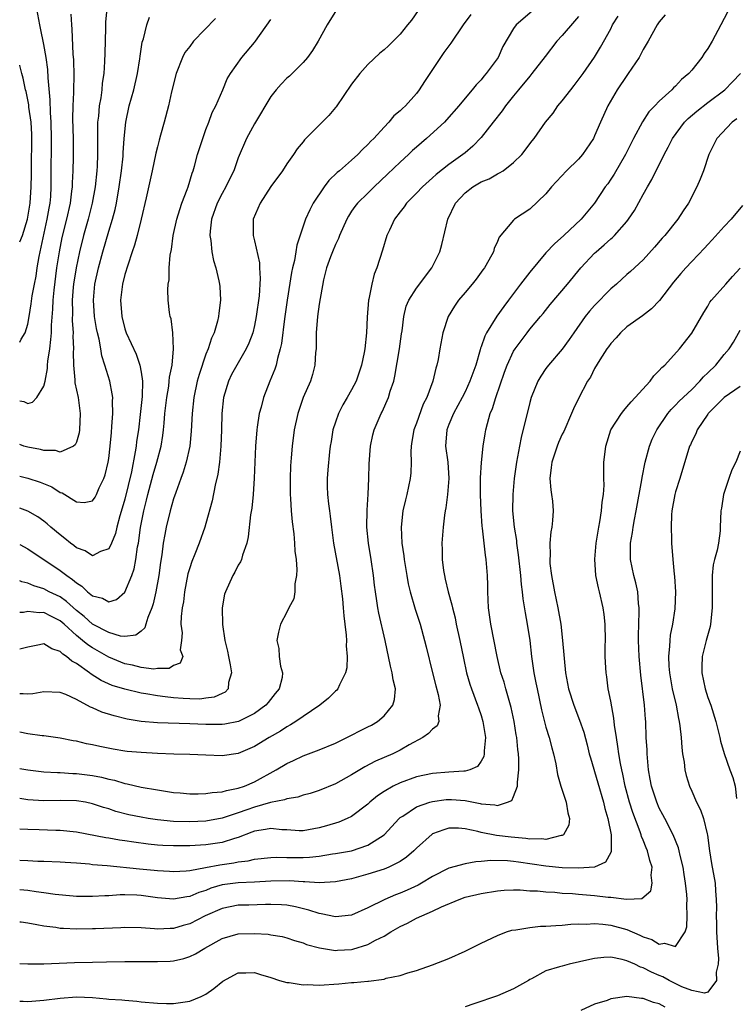
# Model space of a CAD drawing. Units: inches. Extents: x 2559000 to 2562000, y 1545000 to 1548000.
# Drawn here: x 2559000 to 2559089, y 1546380 to 1546502 of the extents above; entities that cross this region are included whole.
import ezdxf

# ---------------------------------------------------------------- set-up
doc = ezdxf.new("R2010")
doc.units = ezdxf.units.IN
doc.header["$MEASUREMENT"] = 0
doc.layers.add('LD25591545_2ft', color=9, linetype='Continuous')

msp = doc.modelspace()

# ---------------------------------------------------------------- linework, layer by layer
at = {"layer": 'LD25591545_2ft'}
for points, elevation in [([(2559010.76, 1546503), (2559010.6, 1546501.4), (2559010.6, 1546500.6), (2559010.5, 1546497.5), (2559010.48, 1546496.48), (2559010.38, 1546495), (2559010.2, 1546493.8), (2559010.14, 1546493), (2559010.01, 1546492.01), (2559009.83, 1546491), (2559009.72, 1546489.72), (2559009.62, 1546489), (2559009.62, 1546487.62), (2559009.59, 1546487), (2559009.59, 1546486.41), (2559009.62, 1546485), (2559009.57, 1546483.57), (2559009.54, 1546483), (2559009.32, 1546481), (2559008.96, 1546479), (2559008.46, 1546477), (2559007.88, 1546475), (2559007.37, 1546473), (2559006.96, 1546471), (2559006.66, 1546469), (2559006.62, 1546468.62), (2559006.49, 1546467), (2559006.52, 1546465.48), (2559006.49, 1546464.49), (2559006.61, 1546463), (2559006.58, 1546462.58), (2559006.64, 1546461), (2559006.61, 1546460.61), (2559006.64, 1546459), (2559006.82, 1546457.18), (2559006.82, 1546456.82), (2559007.22, 1546455), (2559007.48, 1546453), (2559007.4, 1546451), (2559007.36, 1546450.64), (2559007, 1546449.49), (2559006.86, 1546449.14), (2559006.65, 1546449), (2559005, 1546448.25), (2559004.43, 1546448.43), (2559003, 1546448.45), (2559002.57, 1546448.57), (2559001, 1546448.85), (2559000.51, 1546449), (2559000, 1546449.18)], 7380), ([(2559000, 1546461.83), (2559000.18, 1546462.18), (2559000.68, 1546463), (2559001, 1546464.05), (2559001.15, 1546465), (2559001.42, 1546466.58), (2559001.54, 1546467.54), (2559001.82, 1546469), (2559002.02, 1546469.98), (2559002.17, 1546471), (2559002.42, 1546472.42), (2559003.41, 1546477), (2559003.63, 1546478.37), (2559003.76, 1546479), (2559003.83, 1546479.83), (2559003.89, 1546481), (2559003.89, 1546482.12), (2559003.93, 1546487), (2559003.88, 1546489), (2559003.79, 1546490.21), (2559003.76, 1546491.76), (2559003.53, 1546494.47), (2559003.49, 1546495.49), (2559003.28, 1546497), (2559003, 1546498.59), (2559002.59, 1546500.59), (2559002.48, 1546501), (2559002.1, 1546503)], 7376), ([(2559039.13, 1546502.87), (2559037.96, 1546501), (2559036.87, 1546499), (2559036.15, 1546497.85), (2559035.56, 1546497), (2559035, 1546496.37), (2559033.65, 1546495), (2559033.31, 1546494.69), (2559033, 1546494.45), (2559032.29, 1546493.71), (2559031.66, 1546493), (2559031, 1546492.15), (2559029, 1546488.78), (2559028.02, 1546487), (2559027, 1546484.59), (2559026.44, 1546483), (2559025.95, 1546482.05), (2559025.46, 1546481), (2559025, 1546480.21), (2559024.38, 1546479), (2559023.68, 1546477), (2559023.52, 1546475.52), (2559023.5, 1546475), (2559023.62, 1546474.38), (2559023.74, 1546473), (2559023.93, 1546471.93), (2559024.22, 1546471), (2559024.59, 1546469.41), (2559024.67, 1546469), (2559024.7, 1546468.7), (2559024.8, 1546467), (2559024.59, 1546465.41), (2559024.56, 1546465), (2559024.43, 1546464.43), (2559024.01, 1546463), (2559023.68, 1546462.32), (2559023.27, 1546461), (2559023, 1546460.35), (2559022.16, 1546457.84), (2559021.94, 1546457), (2559021.51, 1546455), (2559021.29, 1546453), (2559021.18, 1546450.82), (2559021.01, 1546449), (2559020.57, 1546447), (2559020.21, 1546445.79), (2559019.9, 1546445), (2559019.27, 1546443.27), (2559019, 1546442.48), (2559018.58, 1546441), (2559018.1, 1546439), (2559017.91, 1546438.09), (2559017.73, 1546437), (2559017.56, 1546435.56), (2559017.4, 1546434.6), (2559017.19, 1546433), (2559016.82, 1546431), (2559016.49, 1546429.51), (2559016.31, 1546429), (2559015.82, 1546427.82), (2559015.58, 1546427), (2559015.44, 1546426.56), (2559015, 1546426.15), (2559014.36, 1546425.64), (2559013, 1546425.48), (2559012.47, 1546425.53), (2559011, 1546425.98), (2559009, 1546427.02), (2559007.95, 1546427.95), (2559007, 1546428.71), (2559005.8, 1546429.8), (2559005, 1546430.36), (2559003.66, 1546431), (2559003, 1546431.37), (2559001.73, 1546431.73), (2559001, 1546432.08), (2559000.25, 1546432.25), (2559000, 1546432.37)], 7388), ([(2559049.2, 1546502.8), (2559048.4, 1546501.6), (2559047.89, 1546501), (2559047, 1546499.87), (2559045.56, 1546498.44), (2559045, 1546497.93), (2559044.49, 1546497.51), (2559043, 1546496.14), (2559042, 1546495), (2559041, 1546493.71), (2559039.1, 1546490.9), (2559039, 1546490.79), (2559038.17, 1546489.83), (2559037, 1546488.63), (2559035.19, 1546486.81), (2559035, 1546486.56), (2559034.29, 1546485.71), (2559033.82, 1546485), (2559033, 1546483.86), (2559032.45, 1546483), (2559031, 1546481.05), (2559029.69, 1546479), (2559028.83, 1546477), (2559028.83, 1546475), (2559029, 1546474.35), (2559029.62, 1546471.62), (2559029.62, 1546471), (2559029.7, 1546469.7), (2559029.56, 1546467.56), (2559029.22, 1546465), (2559029, 1546463.89), (2559028.79, 1546463), (2559028.31, 1546461.69), (2559027.99, 1546461), (2559026.83, 1546459), (2559026.18, 1546457.82), (2559025.78, 1546457), (2559025.17, 1546455), (2559024.97, 1546453), (2559024.93, 1546451), (2559024.86, 1546449), (2559024.67, 1546447), (2559024.48, 1546445.52), (2559024.15, 1546444.15), (2559023.78, 1546442.22), (2559023, 1546439.44), (2559022.87, 1546439), (2559022.18, 1546437), (2559021.65, 1546435.65), (2559021.25, 1546434.75), (2559021, 1546433.98), (2559020.78, 1546433.22), (2559020.36, 1546431), (2559020.22, 1546429.78), (2559020.08, 1546429), (2559019.95, 1546427.95), (2559019.92, 1546427), (2559020.06, 1546425.94), (2559020, 1546425), (2559019.84, 1546423.84), (2559020.13, 1546423), (2559019.82, 1546422.18), (2559019, 1546421.91), (2559018.48, 1546421.52), (2559017, 1546421.52), (2559016.56, 1546421.44), (2559015, 1546421.65), (2559013.94, 1546421.94), (2559013, 1546422.09), (2559011, 1546422.92), (2559009, 1546424.06), (2559008.43, 1546424.43), (2559007.75, 1546425), (2559007, 1546425.59), (2559005.48, 1546427), (2559005, 1546427.42), (2559003.93, 1546427.93), (2559003, 1546428.44), (2559002.41, 1546428.4), (2559001, 1546428.57), (2559000.46, 1546428.46), (2559000, 1546428.44)], 7390), ([(2559063.29, 1546502.71), (2559061.32, 1546501), (2559061, 1546500.57), (2559059.67, 1546498.33), (2559059.08, 1546497), (2559057.62, 1546495), (2559057.32, 1546494.68), (2559057, 1546494.24), (2559056.38, 1546493.62), (2559055.9, 1546493), (2559055, 1546491.95), (2559054.24, 1546491), (2559052.73, 1546489.27), (2559052.47, 1546489), (2559050.23, 1546487), (2559049, 1546485.93), (2559048.51, 1546485.49), (2559048.02, 1546485), (2559047, 1546484.07), (2559045.43, 1546482.57), (2559043.76, 1546481), (2559043, 1546480.24), (2559041.72, 1546479), (2559041.41, 1546478.59), (2559041, 1546477.99), (2559040.61, 1546477.39), (2559040.41, 1546477), (2559039.51, 1546475), (2559039.37, 1546474.63), (2559039, 1546473.88), (2559038.62, 1546473), (2559038.38, 1546472.38), (2559037.9, 1546471), (2559037.53, 1546469.53), (2559037, 1546466.51), (2559036.8, 1546465), (2559036.63, 1546463), (2559036.62, 1546461.38), (2559036.6, 1546461), (2559036.55, 1546460.55), (2559036.47, 1546459), (2559036.16, 1546457.84), (2559035.91, 1546457), (2559035.02, 1546454.98), (2559034.5, 1546453.5), (2559034.34, 1546453), (2559033.9, 1546451), (2559033.64, 1546449), (2559033.53, 1546447.53), (2559033.45, 1546446.55), (2559033.41, 1546445), (2559033.42, 1546443), (2559033.46, 1546442.54), (2559033.54, 1546441), (2559033.65, 1546439.65), (2559033.86, 1546438.14), (2559033.96, 1546437), (2559034, 1546436), (2559034.13, 1546435), (2559034.24, 1546433.76), (2559034.2, 1546433), (2559033.98, 1546431.98), (2559033.99, 1546431), (2559033.86, 1546430.14), (2559033.24, 1546429), (2559033, 1546428.49), (2559032.23, 1546427), (2559031.98, 1546426.02), (2559031.76, 1546425), (2559031.99, 1546423.99), (2559032.05, 1546423), (2559032.2, 1546421.8), (2559032.47, 1546421), (2559032.42, 1546420.42), (2559032.05, 1546419), (2559031.56, 1546418.44), (2559030.67, 1546417.33), (2559030.42, 1546417), (2559029, 1546415.99), (2559027.01, 1546414.99), (2559025.34, 1546414.66), (2559025, 1546414.62), (2559023, 1546414.62), (2559021, 1546414.7), (2559017, 1546414.8), (2559014.99, 1546414.99), (2559013.29, 1546415.29), (2559011.68, 1546415.68), (2559010.15, 1546416.15), (2559009, 1546416.67), (2559008.75, 1546416.75), (2559007, 1546417.7), (2559005.68, 1546418.32), (2559005, 1546418.58), (2559003, 1546418.65), (2559001.62, 1546418.38), (2559001, 1546418.35), (2559000.41, 1546418.41), (2559000, 1546418.41)], 7394), ([(2559087.43, 1546502.57), (2559086.58, 1546501), (2559085.51, 1546499), (2559085, 1546498.11), (2559084.54, 1546497.46), (2559084.23, 1546497), (2559083, 1546495.43), (2559082.64, 1546495), (2559081.73, 1546494.27), (2559081, 1546493.43), (2559080.77, 1546493.23), (2559080.56, 1546493), (2559079, 1546491.59), (2559078.45, 1546491), (2559077.71, 1546490.29), (2559076.94, 1546489.06), (2559075.83, 1546487), (2559074.83, 1546485), (2559073.41, 1546482.59), (2559073, 1546481.94), (2559072.62, 1546481.38), (2559072.32, 1546481), (2559071, 1546479), (2559069.36, 1546477), (2559067.21, 1546475), (2559066.04, 1546473.96), (2559065, 1546472.85), (2559063, 1546470.49), (2559061.85, 1546469), (2559060.36, 1546467), (2559059.78, 1546466.22), (2559058.94, 1546465.06), (2559057.66, 1546463), (2559057.43, 1546462.57), (2559057, 1546461.24), (2559056.93, 1546461.07), (2559056.89, 1546460.89), (2559056.32, 1546459), (2559055.6, 1546457), (2559055, 1546455.7), (2559054.65, 1546455), (2559053.56, 1546453), (2559053, 1546451.68), (2559052.74, 1546451), (2559052.59, 1546449), (2559052.87, 1546447), (2559053.01, 1546445), (2559052.85, 1546443), (2559052.65, 1546441.35), (2559052.56, 1546441), (2559052.48, 1546440.48), (2559052.3, 1546439), (2559052.15, 1546437), (2559052.18, 1546436.18), (2559052.18, 1546435), (2559052.35, 1546433.65), (2559052.45, 1546433), (2559052.57, 1546432.57), (2559052.92, 1546431), (2559053.38, 1546429.38), (2559053.44, 1546429), (2559053.77, 1546427.77), (2559053.92, 1546427), (2559054.36, 1546425), (2559054.81, 1546422.81), (2559055.2, 1546421), (2559055.6, 1546419.6), (2559055.8, 1546419), (2559056.56, 1546417), (2559056.66, 1546416.66), (2559057, 1546415.71), (2559057.22, 1546415), (2559057.52, 1546413), (2559057.37, 1546411.37), (2559057.38, 1546411), (2559057.33, 1546410.67), (2559057, 1546410.08), (2559056.56, 1546409.44), (2559055.58, 1546409), (2559055, 1546408.84), (2559054.85, 1546408.85), (2559053, 1546408.74), (2559051, 1546408.58), (2559049, 1546408.14), (2559047, 1546407.42), (2559046.12, 1546407), (2559045, 1546406.34), (2559044.2, 1546405.8), (2559043.25, 1546405), (2559043, 1546404.76), (2559041, 1546403.26), (2559040.46, 1546403), (2559039.43, 1546402.57), (2559037.91, 1546402.09), (2559037, 1546401.85), (2559035, 1546401.5), (2559034.5, 1546401.5), (2559033, 1546401.61), (2559032.38, 1546401.62), (2559031, 1546401.78), (2559030.37, 1546401.63), (2559029, 1546401.45), (2559028.69, 1546401.31), (2559027, 1546400.67), (2559026.55, 1546400.55), (2559025, 1546400.05), (2559023, 1546399.76), (2559021, 1546399.63), (2559019, 1546399.61), (2559017.68, 1546399.68), (2559017, 1546399.73), (2559015.85, 1546399.85), (2559014.09, 1546400.09), (2559013, 1546400.26), (2559012.34, 1546400.34), (2559011, 1546400.57), (2559010.62, 1546400.62), (2559007, 1546401.32), (2559005, 1546401.54), (2559004.46, 1546401.54), (2559002.39, 1546401.61), (2559001, 1546401.63), (2559000, 1546401.69)], 7402), ([(2559000, 1546454.59), (2559000.5, 1546454.5), (2559001, 1546454.27), (2559001.6, 1546454.4), (2559002.11, 1546455), (2559003, 1546456.4), (2559003.14, 1546457), (2559003.44, 1546458.56), (2559003.45, 1546459), (2559003.49, 1546459.49), (2559003.72, 1546461), (2559003.86, 1546462.14), (2559003.91, 1546463), (2559003.92, 1546463.92), (2559004.09, 1546465.91), (2559004.14, 1546467), (2559004.25, 1546468.25), (2559004.6, 1546471), (2559004.91, 1546473), (2559005.26, 1546474.74), (2559005.83, 1546477), (2559006.26, 1546479), (2559006.45, 1546480.46), (2559006.51, 1546481), (2559006.51, 1546481.49), (2559006.62, 1546483), (2559006.66, 1546484.66), (2559006.63, 1546487), (2559006.57, 1546489.43), (2559006.6, 1546491), (2559006.67, 1546492.67), (2559006.67, 1546493), (2559006.71, 1546494.71), (2559006.68, 1546496.68), (2559006.61, 1546497.39), (2559006.49, 1546500.49), (2559006.42, 1546501), (2559006.35, 1546502.35)], 7378), ([(2559055.7, 1546502.3), (2559054.76, 1546501), (2559053.24, 1546498.76), (2559052.4, 1546497.6), (2559049.98, 1546494.02), (2559049.35, 1546493), (2559049, 1546492.53), (2559047.64, 1546491), (2559047.3, 1546490.7), (2559047, 1546490.38), (2559046.23, 1546489.77), (2559045.6, 1546489), (2559045, 1546488.4), (2559043.72, 1546487), (2559043.35, 1546486.65), (2559043, 1546486.25), (2559042.36, 1546485.64), (2559041.78, 1546485), (2559041, 1546484.31), (2559039.49, 1546483), (2559039.21, 1546482.79), (2559038.19, 1546481.81), (2559037.59, 1546481), (2559036.25, 1546479), (2559035.82, 1546478.18), (2559035.31, 1546477), (2559034.21, 1546473.79), (2559034.11, 1546473), (2559033.93, 1546471.93), (2559033.69, 1546471), (2559033.57, 1546470.43), (2559033.04, 1546467), (2559032.72, 1546464.72), (2559032.35, 1546461.65), (2559032.19, 1546461), (2559031.83, 1546459.83), (2559031.66, 1546459), (2559031.51, 1546458.49), (2559030.9, 1546457), (2559030.12, 1546455), (2559029.82, 1546453.82), (2559029.58, 1546453), (2559029.34, 1546451.34), (2559029.27, 1546451), (2559029.12, 1546449), (2559028.98, 1546445.02), (2559028.84, 1546443), (2559028.66, 1546441.34), (2559028.52, 1546440.52), (2559028.23, 1546437.77), (2559028.05, 1546437), (2559027.52, 1546435.52), (2559027.39, 1546435), (2559027.28, 1546434.72), (2559027, 1546434.27), (2559026.59, 1546433.41), (2559026.33, 1546433), (2559025.4, 1546431), (2559025.31, 1546430.69), (2559025, 1546429.03), (2559025.04, 1546426.96), (2559025.35, 1546425), (2559025.68, 1546423.68), (2559025.77, 1546423), (2559026, 1546422), (2559026.16, 1546421), (2559025.78, 1546419.78), (2559025.76, 1546419), (2559025.38, 1546418.62), (2559025, 1546418.46), (2559024.02, 1546417.98), (2559023, 1546417.87), (2559022.24, 1546417.76), (2559021, 1546417.78), (2559020.18, 1546417.82), (2559019, 1546417.91), (2559017.96, 1546418.04), (2559017, 1546418.14), (2559015.6, 1546418.4), (2559015, 1546418.49), (2559013, 1546418.96), (2559011.44, 1546419.44), (2559010.06, 1546420.06), (2559008.83, 1546420.83), (2559008.62, 1546421), (2559007, 1546422.14), (2559006.43, 1546422.43), (2559005.79, 1546423), (2559005.31, 1546423.31), (2559005, 1546423.63), (2559003.96, 1546423.96), (2559003, 1546424.59), (2559002.46, 1546424.46), (2559001, 1546424.17), (2559000, 1546423.9)], 7392), ([(2559079.74, 1546502.26), (2559079, 1546501.38), (2559078.74, 1546501), (2559077.62, 1546499), (2559077, 1546497.97), (2559076.5, 1546497), (2559075.17, 1546495), (2559075, 1546494.77), (2559073.81, 1546493), (2559072.62, 1546491), (2559071.72, 1546489), (2559071, 1546487.32), (2559070.85, 1546487), (2559069.5, 1546485), (2559069, 1546484.45), (2559067.54, 1546483), (2559066.31, 1546481.69), (2559065.69, 1546481), (2559065, 1546480.13), (2559063, 1546478.27), (2559061.12, 1546477), (2559061, 1546476.88), (2559059.21, 1546474.79), (2559059, 1546474.26), (2559058.61, 1546473.39), (2559058.51, 1546473), (2559057.94, 1546471.94), (2559057.4, 1546471), (2559057.22, 1546470.78), (2559056.38, 1546469.62), (2559055.89, 1546469), (2559055, 1546467.98), (2559054.19, 1546467), (2559053.71, 1546466.29), (2559052.92, 1546465), (2559052.26, 1546463), (2559051.89, 1546461), (2559051.69, 1546459.69), (2559051.54, 1546459), (2559051.39, 1546458.61), (2559051.03, 1546457), (2559050.28, 1546455), (2559049.84, 1546454.16), (2559049, 1546451.83), (2559048.68, 1546451), (2559048.45, 1546449.55), (2559048.33, 1546449), (2559048.29, 1546448.29), (2559048.34, 1546447), (2559048.29, 1546445.71), (2559048.23, 1546445), (2559047.8, 1546443), (2559047.64, 1546442.36), (2559047.34, 1546441), (2559047.12, 1546439), (2559047.21, 1546437), (2559047.44, 1546435.44), (2559047.47, 1546435), (2559047.8, 1546433), (2559047.99, 1546431.99), (2559048.22, 1546431), (2559048.85, 1546428.85), (2559049.45, 1546427), (2559050.01, 1546425), (2559050.19, 1546424.19), (2559050.98, 1546420.98), (2559051.38, 1546419.38), (2559051.68, 1546418.32), (2559051.92, 1546417), (2559051.68, 1546415.68), (2559051.77, 1546415), (2559051.55, 1546414.45), (2559051, 1546414.05), (2559050.51, 1546413.49), (2559049.78, 1546413), (2559048.1, 1546412.1), (2559047, 1546411.46), (2559046.09, 1546411), (2559043.93, 1546410.07), (2559042.62, 1546409.38), (2559041, 1546408.39), (2559039, 1546407.28), (2559037, 1546406.47), (2559035.89, 1546406.11), (2559035, 1546405.88), (2559034.36, 1546405.64), (2559033, 1546405.43), (2559032.7, 1546405.3), (2559030.97, 1546404.97), (2559029, 1546404.42), (2559028.07, 1546404.07), (2559027, 1546403.7), (2559025, 1546403.03), (2559023, 1546402.69), (2559021, 1546402.58), (2559019, 1546402.62), (2559017, 1546402.83), (2559015.87, 1546403), (2559015, 1546403.15), (2559013.47, 1546403.47), (2559011.88, 1546403.88), (2559011, 1546404.18), (2559010.36, 1546404.36), (2559009, 1546404.83), (2559008.13, 1546405), (2559007, 1546405.19), (2559005, 1546405.24), (2559003, 1546405.2), (2559001, 1546405.31), (2559000, 1546405.47)], 7400), ([(2559000, 1546409.19), (2559001, 1546409), (2559003, 1546408.78), (2559004.67, 1546408.67), (2559005, 1546408.67), (2559006.58, 1546408.58), (2559007, 1546408.58), (2559009, 1546408.33), (2559010.11, 1546408.11), (2559011, 1546407.86), (2559011.73, 1546407.73), (2559013, 1546407.31), (2559013.28, 1546407.28), (2559015, 1546406.88), (2559017, 1546406.54), (2559019, 1546406.23), (2559019.83, 1546406.17), (2559021, 1546406.05), (2559022.04, 1546406.04), (2559023, 1546406.09), (2559023.78, 1546406.22), (2559025, 1546406.31), (2559025.53, 1546406.47), (2559027, 1546406.75), (2559027.75, 1546407), (2559029, 1546407.53), (2559031.68, 1546409), (2559033, 1546409.81), (2559033.83, 1546410.17), (2559035, 1546410.74), (2559037, 1546411.48), (2559039, 1546412.31), (2559040.41, 1546413), (2559041, 1546413.29), (2559042.11, 1546413.89), (2559043, 1546414.32), (2559043.45, 1546414.55), (2559044.2, 1546415), (2559045, 1546415.69), (2559046.09, 1546417), (2559046.29, 1546417.71), (2559046.41, 1546419), (2559046.13, 1546420.13), (2559046.02, 1546421), (2559045.81, 1546421.81), (2559045.13, 1546425), (2559044.37, 1546428.37), (2559044.25, 1546429), (2559044.13, 1546429.87), (2559043.94, 1546431), (2559043.83, 1546431.83), (2559043.71, 1546433), (2559043.42, 1546435), (2559043.07, 1546437), (2559042.88, 1546439), (2559042.91, 1546441.09), (2559043.04, 1546443.04), (2559043.13, 1546445), (2559043.18, 1546446.82), (2559043.34, 1546449), (2559043.62, 1546450.38), (2559043.77, 1546451), (2559044.63, 1546453), (2559044.77, 1546453.23), (2559045.56, 1546455), (2559045.77, 1546455.77), (2559046.19, 1546457), (2559046.35, 1546457.65), (2559046.9, 1546461), (2559047.16, 1546462.84), (2559047.24, 1546463.24), (2559047.45, 1546465), (2559047.74, 1546466.26), (2559048.06, 1546467), (2559049, 1546468.51), (2559050.9, 1546471), (2559051.88, 1546473), (2559052.12, 1546473.88), (2559052.89, 1546477), (2559053.84, 1546479), (2559055, 1546480.26), (2559055.96, 1546481), (2559057, 1546481.62), (2559057.98, 1546482.02), (2559059, 1546482.62), (2559059.27, 1546482.73), (2559059.7, 1546483), (2559061, 1546484.02), (2559062.02, 1546485), (2559063.29, 1546486.71), (2559063.53, 1546487), (2559064.93, 1546489), (2559065.87, 1546490.13), (2559066.45, 1546491), (2559067, 1546491.63), (2559068.06, 1546493), (2559068.48, 1546493.52), (2559069.58, 1546495), (2559070.99, 1546497.01), (2559071.75, 1546498.25), (2559073, 1546500.54), (2559073.22, 1546501), (2559073.9, 1546502.1)], 7398), ([(2559069, 1546502.04), (2559068.53, 1546501.47), (2559067, 1546499.69), (2559066.34, 1546499), (2559064.88, 1546497.12), (2559063.27, 1546495), (2559063, 1546494.7), (2559061.62, 1546493), (2559061, 1546492.27), (2559060, 1546491), (2559059.59, 1546490.41), (2559058.46, 1546489), (2559057, 1546487.11), (2559055.97, 1546486.03), (2559055, 1546485.23), (2559054.72, 1546485), (2559053, 1546483.78), (2559051.45, 1546482.55), (2559051, 1546482.13), (2559049.74, 1546481), (2559049, 1546480.22), (2559047.79, 1546479), (2559047.47, 1546478.53), (2559047, 1546477.93), (2559046.31, 1546477), (2559045.66, 1546475.66), (2559045.36, 1546475), (2559044.82, 1546473.18), (2559044.12, 1546471), (2559043.76, 1546470.24), (2559043.48, 1546469), (2559043.13, 1546467.13), (2559043.09, 1546467), (2559042.91, 1546464.91), (2559042.82, 1546463), (2559042.62, 1546461), (2559042.55, 1546460.55), (2559042.23, 1546459), (2559041.55, 1546457), (2559041, 1546455.96), (2559040.46, 1546455), (2559039.92, 1546454.08), (2559039.37, 1546453), (2559039, 1546451.95), (2559038.69, 1546451), (2559038.45, 1546449.55), (2559038.36, 1546449), (2559038.28, 1546448.28), (2559038.06, 1546446.06), (2559037.99, 1546445), (2559037.99, 1546443.99), (2559038.01, 1546443), (2559038.14, 1546441.86), (2559038.25, 1546441), (2559038.36, 1546440.36), (2559038.51, 1546439), (2559038.77, 1546437), (2559039.5, 1546433), (2559039.68, 1546431.68), (2559039.87, 1546430.13), (2559039.97, 1546429), (2559040.03, 1546428.03), (2559040.17, 1546427), (2559040.34, 1546425.66), (2559040.35, 1546425), (2559040.32, 1546424.32), (2559040.44, 1546423), (2559040.4, 1546421.6), (2559040.26, 1546421), (2559039.5, 1546419.5), (2559039.3, 1546419), (2559039.16, 1546418.84), (2559039, 1546418.71), (2559038.15, 1546417.85), (2559037.06, 1546417), (2559035, 1546415.62), (2559034.11, 1546415), (2559033.44, 1546414.56), (2559033, 1546414.34), (2559032.2, 1546413.8), (2559030.8, 1546413), (2559029, 1546411.89), (2559027, 1546411.05), (2559025, 1546410.75), (2559023, 1546410.81), (2559021, 1546410.9), (2559019.04, 1546410.96), (2559017, 1546411.04), (2559015, 1546411.14), (2559013.28, 1546411.28), (2559013, 1546411.32), (2559011.55, 1546411.55), (2559009.89, 1546411.89), (2559009, 1546412.11), (2559008.24, 1546412.24), (2559007, 1546412.55), (2559006.6, 1546412.6), (2559005, 1546412.92), (2559003, 1546413.22), (2559002.77, 1546413.23), (2559001, 1546413.47), (2559000, 1546413.65)], 7396), ([(2559000, 1546445.27), (2559001, 1546445.04), (2559002.54, 1546444.54), (2559003.96, 1546443.96), (2559005, 1546443.28), (2559005.23, 1546443.23), (2559007, 1546442.1), (2559007.97, 1546442.03), (2559009, 1546442.24), (2559009.31, 1546442.69), (2559009.47, 1546443), (2559009.82, 1546443.82), (2559010.4, 1546445), (2559010.57, 1546445.43), (2559010.93, 1546447), (2559011, 1546447.47), (2559011.18, 1546449), (2559011.32, 1546450.68), (2559011.4, 1546451.4), (2559011.5, 1546453), (2559011.46, 1546454.54), (2559011.49, 1546455), (2559011.44, 1546455.44), (2559011.13, 1546457), (2559010.53, 1546459), (2559010.16, 1546460.16), (2559010.03, 1546461), (2559009.81, 1546462.19), (2559009.6, 1546463), (2559009.5, 1546463.5), (2559009.24, 1546465), (2559009.1, 1546467), (2559009.3, 1546469), (2559009.73, 1546471), (2559010.25, 1546473), (2559011, 1546475.53), (2559011.47, 1546477), (2559011.79, 1546478.21), (2559011.95, 1546479), (2559012.3, 1546481), (2559012.59, 1546483), (2559012.78, 1546484.78), (2559012.79, 1546485.21), (2559012.91, 1546487), (2559013.11, 1546489), (2559013.54, 1546491), (2559014.08, 1546493), (2559014.53, 1546495), (2559014.84, 1546496.84), (2559014.87, 1546497.13), (2559015.13, 1546498.87), (2559015.28, 1546499.28), (2559015.71, 1546501), (2559016.05, 1546501.95)], 7382), ([(2559024.19, 1546501.81), (2559021.47, 1546499), (2559021, 1546498.36), (2559020.41, 1546497.59), (2559020.1, 1546497), (2559019.32, 1546495), (2559018.75, 1546492.75), (2559018.36, 1546491), (2559017.84, 1546489), (2559017.39, 1546487.39), (2559017.21, 1546486.79), (2559017, 1546485.96), (2559016.82, 1546485.18), (2559016.38, 1546483), (2559015.64, 1546479.64), (2559015.01, 1546477), (2559014.51, 1546475), (2559014.19, 1546473.81), (2559013.9, 1546473), (2559013.34, 1546471.34), (2559013, 1546470.2), (2559012.7, 1546469), (2559012.46, 1546467), (2559012.61, 1546465), (2559013, 1546463.49), (2559013.17, 1546463), (2559014.37, 1546460.36), (2559014.84, 1546459), (2559015, 1546458.13), (2559015.16, 1546457), (2559015.12, 1546455.12), (2559014.88, 1546452.88), (2559014.66, 1546451), (2559014.44, 1546449.56), (2559014.38, 1546449), (2559014.28, 1546448.28), (2559013.8, 1546445.8), (2559013, 1546442.46), (2559012.67, 1546441.33), (2559012.37, 1546440.37), (2559012.01, 1546439), (2559011.82, 1546438.18), (2559011.32, 1546437), (2559011, 1546436.32), (2559009.99, 1546435.99), (2559009, 1546435.46), (2559008.07, 1546436.07), (2559007, 1546436.45), (2559006.7, 1546436.7), (2559006.28, 1546437), (2559005.59, 1546437.59), (2559005, 1546438.03), (2559003.85, 1546439), (2559003.4, 1546439.4), (2559003, 1546439.72), (2559002.25, 1546440.25), (2559001, 1546440.94), (2559000, 1546441.31)], 7384), ([(2559000, 1546436.86), (2559001, 1546436.31), (2559001.79, 1546435.79), (2559003, 1546435), (2559005, 1546433.65), (2559005.82, 1546433), (2559006.53, 1546432.53), (2559007, 1546432.1), (2559007.69, 1546431.69), (2559008.38, 1546431), (2559009, 1546430.49), (2559010.22, 1546430.22), (2559011, 1546429.78), (2559011.95, 1546430.05), (2559013, 1546430.95), (2559013.86, 1546433), (2559014.15, 1546433.85), (2559014.36, 1546435), (2559014.57, 1546436.57), (2559014.66, 1546437), (2559014.93, 1546438.93), (2559015.33, 1546441), (2559015.67, 1546442.33), (2559015.82, 1546443), (2559016.5, 1546445.5), (2559016.93, 1546447), (2559017.47, 1546449), (2559017.69, 1546450.31), (2559017.78, 1546451), (2559017.83, 1546451.83), (2559017.94, 1546453), (2559018.16, 1546455), (2559018.41, 1546456.41), (2559018.48, 1546457), (2559018.5, 1546457.5), (2559018.82, 1546459), (2559019.01, 1546461), (2559018.92, 1546463), (2559018.71, 1546464.71), (2559018.59, 1546465), (2559018.51, 1546465.49), (2559018.33, 1546467), (2559018.28, 1546468.28), (2559018.34, 1546469), (2559018.46, 1546469.54), (2559018.48, 1546471), (2559018.59, 1546472.59), (2559018.73, 1546473.27), (2559018.95, 1546475), (2559019.39, 1546477), (2559019.77, 1546478.23), (2559020.04, 1546479), (2559020.68, 1546480.68), (2559020.79, 1546481), (2559021.29, 1546482.71), (2559021.41, 1546483), (2559021.58, 1546483.58), (2559021.96, 1546485), (2559022.6, 1546487), (2559023, 1546488.09), (2559023.36, 1546489), (2559023.79, 1546490.21), (2559024.22, 1546491), (2559025.09, 1546493), (2559025.63, 1546494.37), (2559026.04, 1546495), (2559027.42, 1546497), (2559029, 1546498.82), (2559029.14, 1546499), (2559031, 1546501.68)], 7386), ([(2559000, 1546474.2), (2559000.33, 1546475), (2559000.97, 1546477), (2559001.3, 1546479), (2559001.43, 1546481), (2559001.45, 1546482.55), (2559001.45, 1546483.45), (2559001.5, 1546487), (2559001.49, 1546487.49), (2559001.4, 1546489), (2559001.14, 1546490.86), (2559001.12, 1546491.12), (2559000.8, 1546492.8), (2559000.73, 1546493), (2559000.44, 1546494.44), (2559000.25, 1546495), (2559000.01, 1546496.01), (2559000, 1546496.05)], 7374), ([(2559000, 1546397.85), (2559001, 1546397.82), (2559002.25, 1546397.75), (2559003, 1546397.74), (2559005, 1546397.65), (2559005.6, 1546397.59), (2559007, 1546397.52), (2559008.61, 1546397.39), (2559009, 1546397.34), (2559010.81, 1546397.19), (2559014.78, 1546396.78), (2559016.62, 1546396.62), (2559017, 1546396.57), (2559018.5, 1546396.5), (2559019, 1546396.46), (2559020.55, 1546396.55), (2559021, 1546396.6), (2559022.96, 1546396.96), (2559024.7, 1546397.3), (2559026.46, 1546397.54), (2559027, 1546397.66), (2559028.22, 1546397.78), (2559029, 1546397.99), (2559031, 1546398.2), (2559031.77, 1546398.23), (2559033, 1546398.17), (2559035, 1546398.17), (2559035.79, 1546398.21), (2559037, 1546398.36), (2559038.62, 1546398.62), (2559039, 1546398.66), (2559041, 1546399.03), (2559043, 1546399.71), (2559045, 1546400.97), (2559046.86, 1546403), (2559047, 1546403.12), (2559047.31, 1546403.31), (2559049, 1546404.43), (2559050.64, 1546405), (2559051, 1546405.1), (2559052.67, 1546405.33), (2559053, 1546405.35), (2559053.35, 1546405.35), (2559055, 1546405.24), (2559056.86, 1546404.86), (2559057, 1546404.82), (2559058.7, 1546404.7), (2559059, 1546404.61), (2559060.26, 1546405), (2559060.77, 1546405.23), (2559061, 1546405.7), (2559061.5, 1546407), (2559061.48, 1546407.48), (2559061.65, 1546409), (2559061.64, 1546410.36), (2559061.6, 1546411), (2559061.52, 1546411.52), (2559061.39, 1546413), (2559061.32, 1546413.32), (2559061.07, 1546415), (2559060.7, 1546416.7), (2559060.44, 1546417.56), (2559060.04, 1546419), (2559059.82, 1546419.82), (2559059.44, 1546421), (2559058.96, 1546423), (2559058.17, 1546427), (2559057.89, 1546429), (2559057.8, 1546431), (2559057.81, 1546431.81), (2559057.77, 1546433), (2559057.63, 1546435), (2559057.53, 1546435.53), (2559057.16, 1546438.84), (2559057.12, 1546439.12), (2559056.98, 1546440.98), (2559056.91, 1546443), (2559056.91, 1546445.09), (2559057.02, 1546446.98), (2559057.23, 1546449), (2559057.49, 1546450.51), (2559057.58, 1546451), (2559057.78, 1546451.78), (2559058.12, 1546453), (2559058.38, 1546453.62), (2559058.79, 1546455), (2559059.88, 1546458.12), (2559060.22, 1546459), (2559061, 1546460.7), (2559061.18, 1546461), (2559062.66, 1546463), (2559063, 1546463.44), (2559064.34, 1546465), (2559064.64, 1546465.36), (2559065.51, 1546466.49), (2559067.65, 1546469), (2559069.32, 1546471), (2559071, 1546472.82), (2559071.18, 1546473), (2559072.17, 1546473.83), (2559073, 1546474.59), (2559073.23, 1546474.77), (2559073.46, 1546475), (2559075, 1546476.74), (2559075.21, 1546477), (2559075.92, 1546478.08), (2559077, 1546480.05), (2559077.54, 1546481), (2559078.08, 1546481.92), (2559079.59, 1546485), (2559080.09, 1546485.91), (2559080.61, 1546487), (2559082.12, 1546489), (2559082.55, 1546489.45), (2559083.64, 1546490.36), (2559085, 1546491.43), (2559087.11, 1546493), (2559088.02, 1546493.98), (2559089.01, 1546495)], 7404), ([(2559088.59, 1546489.41), (2559088.01, 1546489), (2559086.12, 1546487), (2559085.11, 1546485), (2559084.45, 1546483), (2559084.06, 1546481.94), (2559083.63, 1546481), (2559082.6, 1546479), (2559081.95, 1546478.05), (2559081.3, 1546477), (2559079.66, 1546475), (2559079.34, 1546474.66), (2559078.42, 1546473.58), (2559077, 1546471.99), (2559075.45, 1546470.55), (2559075, 1546470.17), (2559073.71, 1546469), (2559073, 1546468.4), (2559071, 1546466.35), (2559070.36, 1546465.64), (2559069.86, 1546465), (2559068.44, 1546463), (2559067.86, 1546462.14), (2559067, 1546460.97), (2559065.32, 1546459), (2559065, 1546458.56), (2559064.36, 1546457.64), (2559063.99, 1546457), (2559063.17, 1546455), (2559063, 1546454.38), (2559061.94, 1546450.06), (2559061.73, 1546449), (2559061.37, 1546447), (2559061.08, 1546445), (2559060.89, 1546443), (2559060.88, 1546441), (2559061.06, 1546439), (2559061.34, 1546437.34), (2559061.35, 1546437), (2559061.58, 1546435.58), (2559061.85, 1546433), (2559061.92, 1546431.92), (2559062.05, 1546431), (2559062.13, 1546430.13), (2559062.42, 1546428.42), (2559062.68, 1546427), (2559062.99, 1546424.99), (2559063.22, 1546423), (2559063.51, 1546421), (2559063.76, 1546419.76), (2559063.9, 1546419), (2559064.43, 1546416.43), (2559065, 1546414.3), (2559065.41, 1546413), (2559065.72, 1546411.72), (2559065.94, 1546411), (2559066.23, 1546409.77), (2559066.43, 1546408.43), (2559066.85, 1546407), (2559067.5, 1546405), (2559067.71, 1546403.71), (2559067.92, 1546403), (2559067.81, 1546402.19), (2559067.18, 1546401), (2559067, 1546400.9), (2559066.89, 1546400.89), (2559065, 1546400.43), (2559064.5, 1546400.5), (2559063, 1546400.45), (2559062.53, 1546400.53), (2559060.69, 1546400.69), (2559058.91, 1546400.91), (2559057, 1546401.29), (2559056.59, 1546401.41), (2559055, 1546401.74), (2559054.2, 1546401.8), (2559053, 1546401.8), (2559052.38, 1546401.62), (2559051, 1546401.09), (2559050.94, 1546401.06), (2559049, 1546399.33), (2559048.68, 1546399), (2559047.79, 1546398.21), (2559047, 1546397.7), (2559045.61, 1546397), (2559045, 1546396.75), (2559043, 1546396.12), (2559041, 1546395.57), (2559039, 1546395.17), (2559037, 1546395.06), (2559035.2, 1546395.2), (2559035, 1546395.19), (2559033.31, 1546395.31), (2559031, 1546395.25), (2559029, 1546395.12), (2559027, 1546395.06), (2559025, 1546394.8), (2559023.62, 1546394.38), (2559023, 1546394.13), (2559022.13, 1546393.87), (2559021, 1546393.37), (2559020.66, 1546393.34), (2559019, 1546393.03), (2559017, 1546393.2), (2559015, 1546393.48), (2559014.48, 1546393.52), (2559013, 1546393.57), (2559012.42, 1546393.58), (2559011, 1546393.47), (2559010.53, 1546393.47), (2559009, 1546393.36), (2559007, 1546393.38), (2559006.6, 1546393.4), (2559004.39, 1546393.61), (2559003, 1546393.83), (2559002.05, 1546393.95), (2559001, 1546394.13), (2559000, 1546394.19)], 7406), ([(2559089.29, 1546478.71), (2559087.88, 1546477), (2559087, 1546476.11), (2559085.54, 1546474.46), (2559085, 1546473.9), (2559084.58, 1546473.42), (2559083, 1546471.79), (2559082.27, 1546471), (2559081.67, 1546470.33), (2559080.76, 1546469.24), (2559079.01, 1546466.99), (2559078.04, 1546465.96), (2559076.91, 1546465.09), (2559075, 1546463.72), (2559074.19, 1546463), (2559073.65, 1546462.35), (2559073, 1546461.68), (2559072.73, 1546461.27), (2559072.52, 1546461), (2559071.65, 1546459.65), (2559071, 1546458.57), (2559070.48, 1546457.52), (2559070.13, 1546457), (2559069, 1546454.89), (2559068.39, 1546453.61), (2559068.15, 1546453), (2559067.19, 1546450.81), (2559067, 1546450.45), (2559066.55, 1546449.45), (2559066.37, 1546449), (2559065.71, 1546447), (2559065.66, 1546446.34), (2559065.49, 1546445), (2559065.58, 1546443.58), (2559065.68, 1546443), (2559065.79, 1546442.21), (2559065.88, 1546441), (2559065.8, 1546439.8), (2559065.73, 1546439), (2559065.6, 1546438.4), (2559065.48, 1546437), (2559065.51, 1546435.51), (2559065.46, 1546435), (2559065.49, 1546434.51), (2559065.67, 1546433), (2559066.05, 1546431), (2559066.48, 1546429), (2559066.82, 1546427), (2559067.05, 1546425), (2559067.22, 1546423.22), (2559067.23, 1546422.77), (2559067.43, 1546421), (2559067.8, 1546419), (2559068.43, 1546417), (2559069.16, 1546415.16), (2559069.67, 1546413.67), (2559070.09, 1546412.09), (2559070.35, 1546411), (2559070.49, 1546410.49), (2559071.4, 1546407.4), (2559072.09, 1546405), (2559072.25, 1546404.25), (2559072.64, 1546403), (2559073.06, 1546401), (2559073.06, 1546399.06), (2559073.07, 1546398.93), (2559073, 1546398.82), (2559072.37, 1546397.63), (2559071, 1546397.01), (2559069, 1546396.85), (2559067, 1546396.92), (2559065, 1546397.11), (2559061.59, 1546397.59), (2559061, 1546397.68), (2559060.24, 1546397.76), (2559058.19, 1546397.81), (2559057, 1546397.68), (2559056.33, 1546397.67), (2559055, 1546397.42), (2559053, 1546396.85), (2559051, 1546395.83), (2559049.62, 1546395), (2559049.22, 1546394.78), (2559047.86, 1546394.14), (2559047, 1546393.77), (2559046.43, 1546393.57), (2559045.11, 1546393), (2559043, 1546391.96), (2559041, 1546391.07), (2559039, 1546390.85), (2559037.24, 1546391.24), (2559037, 1546391.25), (2559035.7, 1546391.7), (2559034.08, 1546392.08), (2559033, 1546392.29), (2559032.33, 1546392.33), (2559031, 1546392.37), (2559030.37, 1546392.37), (2559028.31, 1546392.31), (2559027, 1546392.28), (2559025, 1546391.9), (2559022.92, 1546391), (2559021, 1546390.01), (2559020.21, 1546389.79), (2559019, 1546389.41), (2559018.58, 1546389.42), (2559017, 1546389.32), (2559016.63, 1546389.37), (2559015, 1546389.49), (2559013, 1546389.54), (2559012.51, 1546389.49), (2559009.38, 1546389.38), (2559009, 1546389.36), (2559007, 1546389.35), (2559005.4, 1546389.4), (2559005, 1546389.43), (2559004.47, 1546389.53), (2559003, 1546389.7), (2559002.11, 1546389.89), (2559001, 1546390.08), (2559000.18, 1546390.18), (2559000, 1546390.2)], 7408), ([(2559000, 1546385.08), (2559001, 1546385.04), (2559003, 1546385.07), (2559006.77, 1546385.23), (2559009, 1546385.28), (2559010.71, 1546385.29), (2559013, 1546385.34), (2559014.64, 1546385.36), (2559017, 1546385.33), (2559018.6, 1546385.4), (2559019, 1546385.43), (2559020.28, 1546385.72), (2559021, 1546385.96), (2559021.7, 1546386.3), (2559022.86, 1546387), (2559025, 1546388.17), (2559027, 1546388.76), (2559029, 1546388.82), (2559030.7, 1546388.7), (2559031, 1546388.64), (2559032.41, 1546388.41), (2559033, 1546388.25), (2559033.93, 1546387.93), (2559035, 1546387.63), (2559035.44, 1546387.44), (2559037.01, 1546387.01), (2559039, 1546386.7), (2559039.27, 1546386.73), (2559041, 1546386.84), (2559041.14, 1546386.86), (2559043, 1546387.43), (2559043.96, 1546387.96), (2559045, 1546388.47), (2559045.85, 1546389), (2559047, 1546389.66), (2559047.91, 1546390.09), (2559049, 1546390.69), (2559049.65, 1546391), (2559051, 1546391.57), (2559052.1, 1546392.1), (2559054.27, 1546393), (2559055, 1546393.27), (2559057, 1546393.76), (2559059, 1546394.09), (2559059.85, 1546394.15), (2559061, 1546394.18), (2559061.82, 1546394.18), (2559063, 1546394.07), (2559063.95, 1546394.05), (2559065, 1546393.93), (2559066.1, 1546393.9), (2559067, 1546393.8), (2559068.26, 1546393.74), (2559069, 1546393.67), (2559071, 1546393.51), (2559072.7, 1546393.3), (2559073, 1546393.3), (2559074.96, 1546393.04), (2559076.86, 1546393.14), (2559077.94, 1546394.06), (2559078.13, 1546395), (2559078, 1546396), (2559078.11, 1546397), (2559077.81, 1546397.81), (2559077.54, 1546399), (2559077.36, 1546399.36), (2559077, 1546400.33), (2559076.8, 1546400.8), (2559076.76, 1546401), (2559076.65, 1546401.35), (2559075.73, 1546403.73), (2559075.33, 1546405), (2559074.78, 1546407), (2559074.48, 1546408.48), (2559074.36, 1546409), (2559074.19, 1546409.81), (2559074, 1546411), (2559073.89, 1546411.89), (2559073.69, 1546413), (2559073.45, 1546414.55), (2559073.38, 1546415.38), (2559073, 1546417.48), (2559072.7, 1546419), (2559072.5, 1546420.5), (2559072.42, 1546421), (2559072.41, 1546421.59), (2559072.33, 1546423), (2559072.32, 1546424.32), (2559072.34, 1546425), (2559072.3, 1546427), (2559072.19, 1546428.19), (2559072.08, 1546429), (2559071.62, 1546431), (2559071.49, 1546431.49), (2559071.17, 1546433), (2559071.04, 1546435.04), (2559071.2, 1546437), (2559071.51, 1546439), (2559071.64, 1546439.64), (2559071.86, 1546441), (2559071.93, 1546442.07), (2559072.09, 1546443), (2559072.17, 1546444.17), (2559072.14, 1546445), (2559072.13, 1546445.87), (2559072.16, 1546447), (2559072.3, 1546448.3), (2559072.4, 1546449), (2559073.03, 1546451), (2559074.31, 1546453), (2559074.6, 1546453.4), (2559075, 1546453.83), (2559075.52, 1546454.48), (2559076.03, 1546455), (2559077.85, 1546457), (2559078.32, 1546457.68), (2559079, 1546458.33), (2559079.3, 1546458.7), (2559079.66, 1546459), (2559081.48, 1546461), (2559083, 1546462.94), (2559084.49, 1546465.51), (2559085, 1546466.29), (2559085.25, 1546466.75), (2559085.45, 1546467), (2559087.2, 1546469), (2559088.05, 1546469.95), (2559089, 1546470.96)], 7410), ([(2559000, 1546380.44), (2559000.44, 1546380.44), (2559001, 1546380.41), (2559003, 1546380.55), (2559005, 1546380.81), (2559007, 1546380.96), (2559009, 1546380.88), (2559010.74, 1546380.74), (2559011, 1546380.71), (2559012.61, 1546380.61), (2559013, 1546380.56), (2559014.46, 1546380.46), (2559015, 1546380.38), (2559017, 1546380.19), (2559018.15, 1546380.15), (2559019, 1546380.14), (2559021, 1546380.44), (2559022.4, 1546381), (2559023, 1546381.3), (2559023.98, 1546382.02), (2559025.07, 1546382.93), (2559027, 1546383.96), (2559027.94, 1546383.94), (2559029, 1546383.98), (2559029.73, 1546383.73), (2559031, 1546383.36), (2559032.08, 1546383), (2559033, 1546382.75), (2559033.27, 1546382.73), (2559035, 1546382.48), (2559035.51, 1546382.49), (2559037, 1546382.44), (2559039.43, 1546382.57), (2559041, 1546382.74), (2559041.27, 1546382.73), (2559043, 1546382.93), (2559043.08, 1546382.92), (2559045, 1546383.18), (2559045.27, 1546383.27), (2559047, 1546383.62), (2559047.94, 1546383.94), (2559049, 1546384.24), (2559051, 1546384.92), (2559053, 1546385.73), (2559055, 1546386.63), (2559057, 1546387.62), (2559059, 1546388.57), (2559060.12, 1546389), (2559060.79, 1546389.21), (2559061.26, 1546389.26), (2559063, 1546389.56), (2559064.31, 1546389.69), (2559065, 1546389.72), (2559066.2, 1546389.8), (2559067, 1546389.83), (2559068.05, 1546389.95), (2559069, 1546389.98), (2559069.95, 1546389.95), (2559071, 1546390.04), (2559072.03, 1546389.97), (2559073, 1546389.83), (2559075, 1546389.29), (2559076.6, 1546388.6), (2559077, 1546388.4), (2559078.06, 1546388.06), (2559079, 1546387.49), (2559079.62, 1546387.62), (2559081, 1546387.21), (2559082.18, 1546389), (2559082.38, 1546389.62), (2559082.43, 1546391), (2559082.4, 1546392.4), (2559082.43, 1546393), (2559082.4, 1546393.6), (2559082.25, 1546395), (2559082.07, 1546396.07), (2559081.93, 1546397), (2559081.58, 1546398.42), (2559081.47, 1546399), (2559081.38, 1546399.38), (2559080.69, 1546401), (2559079.66, 1546403), (2559079.45, 1546403.45), (2559079, 1546404.28), (2559078.69, 1546405), (2559078.03, 1546407), (2559077.88, 1546407.88), (2559077.67, 1546409), (2559077.52, 1546410.48), (2559077.49, 1546411), (2559077.48, 1546411.48), (2559077.39, 1546413), (2559077.32, 1546415), (2559077.28, 1546415.28), (2559077.18, 1546417), (2559076.71, 1546420.71), (2559076.5, 1546423), (2559076.42, 1546425), (2559076.42, 1546425.58), (2559076.53, 1546428.53), (2559076.52, 1546429), (2559076.44, 1546429.56), (2559076.34, 1546431), (2559076.1, 1546432.1), (2559075.86, 1546433), (2559075.46, 1546435), (2559075.45, 1546435.45), (2559075.46, 1546437), (2559075.69, 1546438.31), (2559075.78, 1546439), (2559075.94, 1546439.94), (2559076.16, 1546441), (2559076.83, 1546444.83), (2559076.87, 1546445.13), (2559077.24, 1546447), (2559077.78, 1546449), (2559078.13, 1546449.87), (2559078.7, 1546451), (2559080.07, 1546453), (2559080.48, 1546453.52), (2559081, 1546454.03), (2559081.46, 1546454.54), (2559083, 1546456), (2559084.01, 1546457), (2559084.47, 1546457.53), (2559085, 1546458.03), (2559085.97, 1546459), (2559087, 1546460.3), (2559087.61, 1546461), (2559088.16, 1546461.84), (2559089, 1546463.31)], 7412), ([(2559089, 1546456.36), (2559086.99, 1546455), (2559085.05, 1546453), (2559085, 1546452.92), (2559083.67, 1546451), (2559083.49, 1546450.51), (2559083, 1546449.56), (2559082.83, 1546449.17), (2559082.74, 1546449), (2559081.52, 1546445), (2559081, 1546443.36), (2559080.9, 1546443), (2559080.55, 1546441), (2559080.5, 1546440.5), (2559080.45, 1546439), (2559080.52, 1546437.48), (2559080.5, 1546437), (2559080.66, 1546435), (2559080.84, 1546433.16), (2559080.89, 1546432.89), (2559080.99, 1546431), (2559080.9, 1546428.9), (2559080.61, 1546427), (2559080.35, 1546425.65), (2559080.29, 1546425), (2559080.27, 1546424.27), (2559080.15, 1546423), (2559080.18, 1546421.82), (2559080.24, 1546421), (2559080.58, 1546419), (2559081.06, 1546417), (2559081.37, 1546415.37), (2559081.46, 1546415), (2559081.55, 1546414.45), (2559081.69, 1546413), (2559081.76, 1546411.76), (2559081.86, 1546411), (2559082.05, 1546409.95), (2559082.15, 1546409), (2559082.32, 1546408.32), (2559082.73, 1546407), (2559083, 1546406.36), (2559083.61, 1546405), (2559084.08, 1546404.08), (2559084.44, 1546403), (2559084.9, 1546401.1), (2559084.95, 1546400.95), (2559085.21, 1546399), (2559085.44, 1546397.44), (2559085.89, 1546395), (2559085.94, 1546394.06), (2559086.04, 1546393), (2559086.05, 1546392.05), (2559086.01, 1546391), (2559086.05, 1546390.05), (2559086.05, 1546389), (2559086.18, 1546387), (2559086.3, 1546385.7), (2559086.28, 1546385), (2559086.03, 1546384.03), (2559086.08, 1546383), (2559085, 1546381.57), (2559084.57, 1546381.43), (2559083, 1546381.75), (2559081.8, 1546382.2), (2559080.22, 1546383), (2559079.44, 1546383.44), (2559079, 1546383.61), (2559078.03, 1546384.03), (2559077, 1546384.58), (2559076.66, 1546384.66), (2559075.98, 1546385), (2559075, 1546385.44), (2559074.4, 1546385.6), (2559073, 1546385.87), (2559072.16, 1546385.84), (2559071, 1546385.73), (2559070.4, 1546385.6), (2559067.85, 1546385), (2559067, 1546384.78), (2559066.67, 1546384.67), (2559065, 1546384.19), (2559063.21, 1546383.21), (2559063, 1546383.11), (2559062.83, 1546383), (2559061, 1546381.98), (2559060.31, 1546381.69), (2559059, 1546381.1), (2559056.1, 1546380.1), (2559055, 1546379.75)], 7414), ([(2559089, 1546448.36), (2559088.44, 1546447), (2559087.95, 1546446.05), (2559087.59, 1546445), (2559086.93, 1546443), (2559086.66, 1546441.34), (2559086.6, 1546441), (2559086.53, 1546439), (2559086.5, 1546438.51), (2559086.29, 1546437), (2559086.15, 1546436.15), (2559085.82, 1546435), (2559085.66, 1546434.34), (2559085.52, 1546433), (2559085.53, 1546431.53), (2559085.51, 1546431), (2559085.53, 1546429), (2559085.32, 1546427), (2559085.27, 1546426.73), (2559084.8, 1546425), (2559084.3, 1546423), (2559084.25, 1546421.75), (2559084.24, 1546421), (2559084.66, 1546419), (2559085, 1546417.96), (2559085.35, 1546417), (2559085.99, 1546415), (2559086.17, 1546414.17), (2559086.48, 1546413), (2559086.57, 1546412.57), (2559087.02, 1546411.02), (2559087.72, 1546409), (2559088.08, 1546408.08), (2559088.35, 1546407), (2559088.54, 1546405.46)], 7416), ([(2559079.72, 1546379.72), (2559079, 1546380.11), (2559078.29, 1546380.29), (2559077, 1546380.78), (2559076.78, 1546380.78), (2559075, 1546381), (2559073, 1546380.73), (2559072.54, 1546380.54), (2559071, 1546380.06), (2559069.31, 1546379.31)], 7416)]:
    msp.add_lwpolyline(points, dxfattribs=dict(at, elevation=elevation))

doc.saveas('drawing.dxf')
